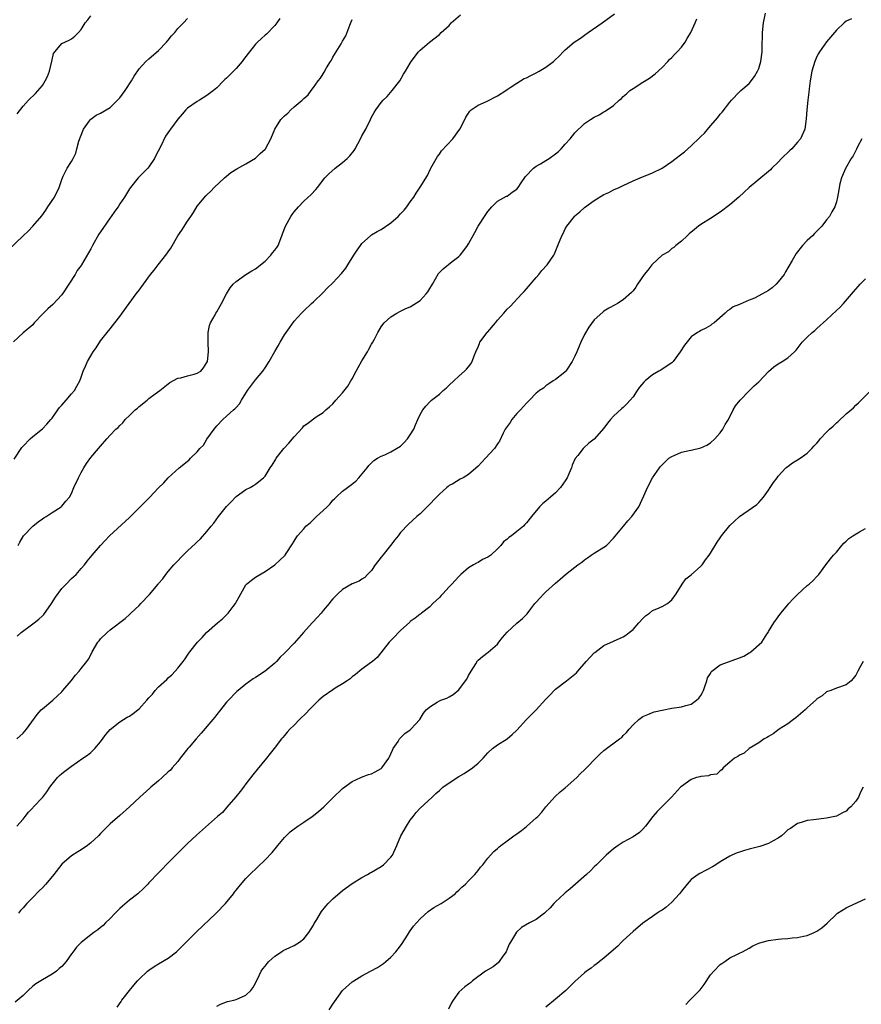
# Model space of a CAD drawing. Units: inches. Extents: x 2571000 to 2574000, y 1500000 to 1503000.
# Drawn here: x 2571332 to 2571506, y 1501466 to 1501670 of the extents above; entities that cross this region are included whole.
import ezdxf

# ---------------------------------------------------------------- set-up
doc = ezdxf.new("R2010")
doc.units = ezdxf.units.IN
doc.header["$MEASUREMENT"] = 0
doc.layers.add('LD25711500_10ft', color=60, linetype='Continuous')

msp = doc.modelspace()

# ---------------------------------------------------------------- linework, layer by layer
at = {"layer": 'LD25711500_10ft'}
for points, elevation in [([(2571331.71, 1501503), (2571333, 1501504.44), (2571333.42, 1501505), (2571334.14, 1501505.86), (2571335, 1501506.74), (2571335.12, 1501506.88), (2571337.12, 1501509), (2571337.9, 1501510.1), (2571338.57, 1501511), (2571339, 1501511.62), (2571340.13, 1501513), (2571340.55, 1501513.45), (2571341, 1501513.87), (2571341.63, 1501514.37), (2571343, 1501515.39), (2571345.38, 1501517), (2571346.33, 1501517.67), (2571347, 1501518.21), (2571347.84, 1501519), (2571349, 1501520.38), (2571350.08, 1501521.92), (2571351.02, 1501522.98), (2571353, 1501524.51), (2571354.52, 1501525.48), (2571355, 1501525.74), (2571355.74, 1501526.26), (2571356.73, 1501527), (2571357, 1501527.23), (2571358.59, 1501529), (2571359, 1501529.49), (2571359.72, 1501530.28), (2571360.29, 1501531), (2571361, 1501531.76), (2571362.7, 1501533.3), (2571363, 1501533.63), (2571363.74, 1501534.26), (2571364.46, 1501535), (2571365, 1501535.63), (2571366.07, 1501537), (2571366.46, 1501537.54), (2571367, 1501538.33), (2571367.26, 1501538.74), (2571367.44, 1501539), (2571369.02, 1501541), (2571370, 1501542), (2571370.91, 1501543), (2571373.14, 1501545), (2571374.19, 1501545.81), (2571375, 1501546.67), (2571375.19, 1501546.81), (2571375.35, 1501547), (2571376.39, 1501548.39), (2571376.87, 1501549), (2571377, 1501549.29), (2571377.65, 1501550.35), (2571379, 1501552.83), (2571379.15, 1501553), (2571380.16, 1501553.84), (2571381, 1501554.45), (2571381.33, 1501554.67), (2571383, 1501555.64), (2571385, 1501556.97), (2571386.03, 1501557.97), (2571387, 1501558.86), (2571387.12, 1501559), (2571387.36, 1501559.36), (2571388.65, 1501561.35), (2571389, 1501561.85), (2571389.41, 1501562.59), (2571389.71, 1501563), (2571391, 1501564.44), (2571391.45, 1501565), (2571392.31, 1501565.69), (2571393, 1501566.38), (2571393.33, 1501566.67), (2571393.64, 1501567), (2571395, 1501568.22), (2571395.83, 1501569), (2571396.41, 1501569.59), (2571397, 1501570.34), (2571397.35, 1501570.65), (2571397.69, 1501571), (2571399, 1501572.24), (2571400, 1501573), (2571400.6, 1501573.4), (2571401.72, 1501574.28), (2571402.39, 1501575), (2571404.06, 1501577), (2571404.46, 1501577.54), (2571405, 1501578.1), (2571405.48, 1501578.52), (2571406.23, 1501579), (2571407, 1501579.44), (2571407.73, 1501579.73), (2571409, 1501580.31), (2571410.15, 1501581), (2571411, 1501581.54), (2571411.75, 1501582.25), (2571412.43, 1501583), (2571413, 1501583.83), (2571413.71, 1501585), (2571414.06, 1501585.94), (2571414.55, 1501587), (2571415, 1501588.06), (2571415.57, 1501589), (2571416.2, 1501589.8), (2571417, 1501590.7), (2571417.35, 1501591), (2571419, 1501592.28), (2571419.8, 1501593), (2571420.45, 1501593.55), (2571421, 1501594.11), (2571421.98, 1501595), (2571423, 1501596), (2571424.2, 1501597), (2571424.59, 1501597.41), (2571425, 1501597.89), (2571425.48, 1501598.52), (2571425.76, 1501599), (2571426.17, 1501600.17), (2571426.52, 1501601), (2571427, 1501602.03), (2571427.29, 1501602.71), (2571427.38, 1501603), (2571428.86, 1501605), (2571429, 1501605.15), (2571430.58, 1501607), (2571431, 1501607.53), (2571432.33, 1501609), (2571433, 1501609.81), (2571433.61, 1501610.39), (2571436.06, 1501613), (2571436.5, 1501613.5), (2571437, 1501614.04), (2571439, 1501616.39), (2571439.54, 1501617), (2571440.18, 1501617.82), (2571441.3, 1501619), (2571442.63, 1501621), (2571442.75, 1501621.25), (2571443.5, 1501623), (2571444.3, 1501625), (2571444.54, 1501625.46), (2571445, 1501626.43), (2571445.3, 1501627), (2571446.88, 1501629), (2571447, 1501629.12), (2571448.03, 1501629.97), (2571449, 1501630.81), (2571451, 1501632.29), (2571453, 1501633.51), (2571454.03, 1501633.97), (2571455, 1501634.48), (2571456.12, 1501635), (2571457, 1501635.39), (2571459, 1501636.34), (2571460.46, 1501637), (2571463, 1501637.98), (2571465, 1501638.98), (2571467, 1501640.32), (2571468.51, 1501641.49), (2571469.62, 1501642.38), (2571470.3, 1501643), (2571471, 1501643.61), (2571472.76, 1501645.24), (2571473, 1501645.52), (2571473.78, 1501646.22), (2571475, 1501647.69), (2571476.55, 1501649.45), (2571477, 1501650.11), (2571477.44, 1501650.56), (2571479, 1501652.63), (2571479.36, 1501653), (2571481, 1501654.77), (2571481.29, 1501655), (2571483, 1501656.45), (2571484.1, 1501657.9), (2571484.72, 1501659), (2571485, 1501659.6), (2571485.39, 1501661), (2571485.67, 1501663), (2571485.67, 1501663.67), (2571485.76, 1501667), (2571485.96, 1501669), (2571486.34, 1501671)], 8910), ([(2571331.77, 1501542.23), (2571332.64, 1501543), (2571335, 1501544.77), (2571335.27, 1501545), (2571336.27, 1501545.73), (2571337, 1501546.45), (2571337.27, 1501546.73), (2571338.91, 1501549), (2571339.7, 1501550.29), (2571341, 1501552.07), (2571341.92, 1501553), (2571343, 1501554.15), (2571343.95, 1501555), (2571345, 1501556.23), (2571345.69, 1501557), (2571346.28, 1501557.72), (2571347.25, 1501559), (2571349, 1501561), (2571349.96, 1501562.04), (2571350.89, 1501563), (2571355, 1501566.76), (2571357.19, 1501569), (2571358.11, 1501569.89), (2571359.1, 1501570.9), (2571361, 1501572.88), (2571362.06, 1501573.94), (2571363, 1501574.96), (2571365.26, 1501577), (2571366.24, 1501577.76), (2571367.31, 1501578.69), (2571367.59, 1501579), (2571369, 1501580.35), (2571369.55, 1501581), (2571370.25, 1501581.75), (2571371, 1501582.94), (2571372.51, 1501585), (2571373, 1501585.71), (2571374.27, 1501587), (2571375, 1501587.7), (2571376.47, 1501589), (2571376.77, 1501589.23), (2571377, 1501589.52), (2571377.71, 1501590.29), (2571378.12, 1501591), (2571379.38, 1501593), (2571381, 1501595.19), (2571382.54, 1501597), (2571383, 1501597.69), (2571383.85, 1501599), (2571385, 1501601.1), (2571385.72, 1501602.28), (2571386.11, 1501603), (2571387, 1501604.55), (2571388.05, 1501605.95), (2571389, 1501607.32), (2571390.51, 1501609), (2571391, 1501609.5), (2571392.6, 1501611), (2571393, 1501611.36), (2571395, 1501613.25), (2571395.85, 1501614.15), (2571397, 1501615.27), (2571398.79, 1501617.21), (2571399.67, 1501618.33), (2571400.07, 1501619), (2571401.33, 1501621), (2571402, 1501622), (2571402.71, 1501623), (2571403, 1501623.38), (2571404.79, 1501625), (2571405, 1501625.17), (2571406.13, 1501625.87), (2571407, 1501626.32), (2571409, 1501627.67), (2571410.48, 1501629), (2571411, 1501629.53), (2571411.7, 1501630.3), (2571412.3, 1501631), (2571413, 1501632.03), (2571413.71, 1501633), (2571414.2, 1501633.8), (2571415, 1501635.02), (2571416.52, 1501637.48), (2571417.19, 1501638.81), (2571417.27, 1501639), (2571418.6, 1501641.4), (2571419, 1501641.88), (2571419.46, 1501642.54), (2571421.75, 1501645), (2571423.23, 1501647), (2571423.51, 1501647.51), (2571424.48, 1501649.52), (2571425.26, 1501650.74), (2571425.57, 1501651), (2571427, 1501651.99), (2571428.77, 1501652.77), (2571431, 1501653.9), (2571432.7, 1501655), (2571433, 1501655.24), (2571433.61, 1501655.61), (2571435, 1501656.55), (2571435.79, 1501657), (2571436.53, 1501657.47), (2571437, 1501657.61), (2571437.86, 1501658.14), (2571439, 1501658.65), (2571439.62, 1501659), (2571441, 1501659.87), (2571442.55, 1501661), (2571442.79, 1501661.21), (2571443.81, 1501662.19), (2571444.54, 1501663), (2571445, 1501663.45), (2571446.85, 1501665), (2571448.13, 1501665.87), (2571449, 1501666.45), (2571449.76, 1501667), (2571452.61, 1501669), (2571455.15, 1501670.85)], 8930), ([(2571329.96, 1501622.04), (2571333.01, 1501625), (2571334.07, 1501625.93), (2571335.01, 1501627), (2571336.86, 1501629.14), (2571337.69, 1501630.31), (2571338.13, 1501631), (2571339.48, 1501633), (2571340.47, 1501635), (2571341, 1501636.66), (2571341.14, 1501637), (2571341.32, 1501637.32), (2571342.15, 1501639), (2571343, 1501640.32), (2571343.37, 1501641), (2571343.91, 1501642.09), (2571344.12, 1501643), (2571344.53, 1501644.53), (2571345.33, 1501646.67), (2571345.51, 1501647), (2571346.74, 1501648.74), (2571346.95, 1501649.05), (2571347, 1501649.11), (2571348.1, 1501649.9), (2571349, 1501650.32), (2571351, 1501651.52), (2571353, 1501653.53), (2571354.07, 1501655), (2571355.43, 1501657), (2571355.99, 1501658.01), (2571357, 1501659.53), (2571358.37, 1501661), (2571359, 1501661.6), (2571361, 1501663.27), (2571362.61, 1501665), (2571363, 1501665.45), (2571363.68, 1501666.32), (2571364.34, 1501667), (2571365, 1501667.82), (2571366.16, 1501669), (2571367, 1501669.89)], 8970), ([(2571386.08, 1501669.92), (2571385.45, 1501669), (2571385, 1501668.43), (2571383.31, 1501666.69), (2571383, 1501666.45), (2571382.26, 1501665.74), (2571381.41, 1501665), (2571381, 1501664.57), (2571379, 1501662.03), (2571378.57, 1501661.43), (2571378.25, 1501661), (2571377, 1501659.56), (2571376.46, 1501659), (2571375, 1501657.56), (2571374.69, 1501657.31), (2571374.38, 1501657), (2571373, 1501655.55), (2571372.36, 1501655), (2571371, 1501653.96), (2571369.42, 1501653), (2571369, 1501652.77), (2571367, 1501651.34), (2571366.66, 1501651), (2571365.87, 1501650.13), (2571365, 1501649.12), (2571363.46, 1501647), (2571363.26, 1501646.74), (2571362.45, 1501645.55), (2571361.39, 1501643.39), (2571360.42, 1501641.58), (2571360.17, 1501641), (2571359, 1501639.25), (2571358.78, 1501639), (2571357, 1501637.2), (2571356.78, 1501637), (2571355.19, 1501635), (2571355, 1501634.67), (2571353.95, 1501633), (2571353, 1501631.6), (2571352.64, 1501631), (2571351.94, 1501630.06), (2571351.22, 1501629), (2571351, 1501628.73), (2571349.48, 1501626.52), (2571348.67, 1501625.33), (2571347.38, 1501623), (2571347, 1501622.27), (2571345.11, 1501619), (2571345, 1501618.83), (2571344.21, 1501617.79), (2571343.78, 1501617), (2571342.49, 1501615), (2571341.16, 1501613), (2571341, 1501612.78), (2571339.18, 1501610.82), (2571338.13, 1501609.87), (2571337.21, 1501609), (2571337, 1501608.76), (2571335.31, 1501607), (2571335.18, 1501606.82), (2571335, 1501606.62), (2571333, 1501604.97), (2571331, 1501603.05)], 8960), ([(2571331.17, 1501578.83), (2571332.76, 1501581.24), (2571333, 1501581.53), (2571334.44, 1501583), (2571335, 1501583.5), (2571337, 1501585.07), (2571337.91, 1501586.09), (2571338.77, 1501587), (2571339, 1501587.3), (2571340.22, 1501589), (2571340.51, 1501589.49), (2571341, 1501590.02), (2571341.88, 1501591), (2571343, 1501592.3), (2571343.64, 1501593), (2571344.11, 1501593.89), (2571344.73, 1501595), (2571345, 1501595.74), (2571345.4, 1501597), (2571345.93, 1501598.07), (2571346.33, 1501599), (2571347, 1501600.15), (2571347.52, 1501601), (2571348.13, 1501601.87), (2571349, 1501603.25), (2571350.36, 1501605), (2571351, 1501605.79), (2571351.93, 1501607), (2571353, 1501608.31), (2571353.46, 1501609), (2571354.91, 1501611), (2571356.38, 1501613), (2571357, 1501613.78), (2571357.86, 1501615), (2571359.35, 1501617), (2571360.1, 1501617.9), (2571360.92, 1501619), (2571362.73, 1501621.27), (2571363, 1501621.7), (2571363.54, 1501622.46), (2571365, 1501624.98), (2571365.82, 1501626.18), (2571367, 1501628.02), (2571367.69, 1501629), (2571368.22, 1501629.78), (2571369, 1501631.09), (2571370.75, 1501633.25), (2571371, 1501633.48), (2571371.76, 1501634.24), (2571372.47, 1501635), (2571374.63, 1501637), (2571375, 1501637.32), (2571375.95, 1501638.05), (2571377.16, 1501638.84), (2571379, 1501639.86), (2571381, 1501641.01), (2571381.99, 1501642.01), (2571383, 1501642.93), (2571383.06, 1501643), (2571384.21, 1501645), (2571385, 1501647), (2571386.22, 1501649), (2571387, 1501649.82), (2571387.67, 1501650.33), (2571388.32, 1501651), (2571389, 1501651.65), (2571390.65, 1501653), (2571391, 1501653.38), (2571391.87, 1501654.13), (2571392.49, 1501655), (2571393, 1501655.64), (2571393.98, 1501657), (2571394.45, 1501657.55), (2571395, 1501658.49), (2571395.21, 1501658.79), (2571395.72, 1501659.72), (2571396.48, 1501661), (2571396.69, 1501661.31), (2571397, 1501661.93), (2571397.68, 1501663), (2571398.69, 1501664.69), (2571398.93, 1501665.07), (2571399, 1501665.21), (2571399.66, 1501666.34), (2571400.53, 1501668.53), (2571400.81, 1501669.19), (2571401, 1501669.73)], 8950), ([(2571331.75, 1501521), (2571333, 1501522.21), (2571333.73, 1501523), (2571335.92, 1501526.08), (2571336.77, 1501527), (2571337, 1501527.23), (2571339.15, 1501529), (2571340.11, 1501529.89), (2571341, 1501530.75), (2571341.24, 1501531), (2571342.92, 1501533), (2571343.81, 1501534.19), (2571344.58, 1501535), (2571345, 1501535.57), (2571346.19, 1501537), (2571346.52, 1501537.48), (2571347.19, 1501538.81), (2571347.31, 1501539), (2571348.44, 1501541), (2571348.71, 1501541.29), (2571349, 1501541.69), (2571350.36, 1501543), (2571351, 1501543.54), (2571354.1, 1501545.9), (2571355, 1501546.69), (2571355.27, 1501547), (2571357, 1501548.55), (2571357.36, 1501549), (2571359.14, 1501550.86), (2571360.94, 1501553), (2571361, 1501553.1), (2571361.89, 1501554.11), (2571362.51, 1501555), (2571363, 1501555.63), (2571364.12, 1501557), (2571364.57, 1501557.43), (2571366.07, 1501559), (2571367, 1501559.9), (2571368.62, 1501561.38), (2571369, 1501561.77), (2571369.64, 1501562.36), (2571371, 1501563.89), (2571371.84, 1501565), (2571372.38, 1501565.62), (2571373.36, 1501567), (2571375, 1501569.07), (2571375.98, 1501570.02), (2571377, 1501571.14), (2571379, 1501572.56), (2571379.93, 1501573), (2571380.63, 1501573.37), (2571381, 1501573.67), (2571382.7, 1501575), (2571383, 1501575.33), (2571384.06, 1501577), (2571384.43, 1501577.57), (2571385.19, 1501578.81), (2571385.31, 1501579), (2571386.87, 1501581), (2571387.9, 1501582.1), (2571389, 1501583.45), (2571390.7, 1501585.3), (2571391, 1501585.69), (2571391.78, 1501586.22), (2571393, 1501587.19), (2571393.57, 1501587.57), (2571395, 1501588.47), (2571395.55, 1501589), (2571396.33, 1501589.67), (2571397, 1501590.26), (2571397.62, 1501591), (2571399, 1501592.53), (2571400.07, 1501593.93), (2571400.71, 1501595), (2571401, 1501595.42), (2571401.8, 1501597), (2571402.26, 1501597.74), (2571403, 1501599.12), (2571404.16, 1501601), (2571404.41, 1501601.59), (2571405, 1501602.59), (2571405.28, 1501603), (2571405.6, 1501603.6), (2571406.3, 1501605), (2571407, 1501606.2), (2571407.33, 1501606.67), (2571407.62, 1501607), (2571409, 1501608.22), (2571410.21, 1501609), (2571411, 1501609.38), (2571412.05, 1501609.95), (2571413, 1501610.32), (2571415, 1501611.65), (2571416.3, 1501613), (2571416.6, 1501613.4), (2571417, 1501614.08), (2571417.37, 1501614.63), (2571417.56, 1501615), (2571418.82, 1501617.18), (2571419, 1501617.39), (2571419.81, 1501618.19), (2571421.65, 1501619.65), (2571423, 1501620.68), (2571423.3, 1501621), (2571424.07, 1501621.93), (2571424.78, 1501623), (2571425, 1501623.36), (2571426.33, 1501625.67), (2571427.03, 1501626.97), (2571428.61, 1501629.39), (2571429, 1501630.03), (2571429.82, 1501631), (2571431, 1501632.15), (2571432.85, 1501633.15), (2571433, 1501633.2), (2571434.02, 1501633.98), (2571435, 1501634.62), (2571435.29, 1501635), (2571435.92, 1501635.92), (2571436.78, 1501637.22), (2571438.46, 1501639), (2571439, 1501639.39), (2571439.88, 1501639.88), (2571441, 1501640.55), (2571441.71, 1501641), (2571443, 1501641.94), (2571443.58, 1501642.42), (2571444.19, 1501643), (2571445, 1501643.91), (2571446.01, 1501645), (2571447, 1501646.26), (2571449, 1501648.17), (2571450.2, 1501649), (2571451, 1501649.52), (2571452.03, 1501649.97), (2571453, 1501650.63), (2571453.26, 1501650.74), (2571455, 1501651.93), (2571456.14, 1501653), (2571456.64, 1501653.36), (2571457, 1501653.77), (2571457.66, 1501654.34), (2571458.36, 1501655), (2571459, 1501655.46), (2571461, 1501656.77), (2571462.4, 1501657.6), (2571463.56, 1501658.44), (2571465, 1501659.75), (2571466.16, 1501661), (2571466.57, 1501661.43), (2571467, 1501661.82), (2571467.56, 1501662.44), (2571468.12, 1501663), (2571469, 1501663.99), (2571469.74, 1501665), (2571470.22, 1501665.78), (2571470.91, 1501667), (2571471.82, 1501669), (2571472.17, 1501669.83)], 8920), ([(2571331.82, 1501650.18), (2571333, 1501651.77), (2571334.14, 1501653), (2571335.57, 1501654.43), (2571337, 1501656.09), (2571337.6, 1501657), (2571338.07, 1501657.93), (2571338.47, 1501659), (2571339, 1501661.37), (2571339.32, 1501662.68), (2571339.56, 1501663), (2571341, 1501664.71), (2571342.56, 1501665.44), (2571343, 1501665.72), (2571343.72, 1501666.28), (2571344.46, 1501667), (2571345, 1501667.6), (2571345.81, 1501669), (2571346.37, 1501669.63), (2571347, 1501670.44)], 8980), ([(2571331.97, 1501561), (2571332.35, 1501561.65), (2571333.11, 1501563), (2571335, 1501565.01), (2571336.1, 1501565.9), (2571337, 1501566.5), (2571337.29, 1501566.71), (2571337.79, 1501567), (2571339, 1501567.81), (2571340.86, 1501569), (2571341, 1501569.14), (2571341.87, 1501570.13), (2571342.59, 1501571), (2571343, 1501571.76), (2571343.5, 1501573), (2571344.43, 1501575), (2571345, 1501576.06), (2571345.53, 1501577), (2571346.09, 1501577.91), (2571347, 1501579.15), (2571348.62, 1501581), (2571349, 1501581.52), (2571350.33, 1501583), (2571351, 1501583.77), (2571352.15, 1501585), (2571352.62, 1501585.38), (2571353, 1501585.81), (2571353.64, 1501586.36), (2571354.12, 1501587), (2571355, 1501587.82), (2571356.17, 1501589), (2571356.63, 1501589.37), (2571357, 1501589.74), (2571358.61, 1501591), (2571359, 1501591.33), (2571360.31, 1501592.31), (2571361.26, 1501593), (2571363.33, 1501594.67), (2571365, 1501595.54), (2571365.61, 1501595.61), (2571367, 1501596.05), (2571368.37, 1501596.37), (2571369, 1501596.57), (2571369.7, 1501597), (2571370.27, 1501597.73), (2571371, 1501598.8), (2571371.08, 1501599), (2571371.29, 1501601), (2571371.23, 1501603), (2571371.24, 1501603.24), (2571371.24, 1501605), (2571371.52, 1501606.48), (2571371.72, 1501607), (2571372.67, 1501608.67), (2571372.84, 1501609), (2571373, 1501609.26), (2571373.63, 1501610.37), (2571374.01, 1501611), (2571375.06, 1501613), (2571375.77, 1501614.23), (2571376.38, 1501615), (2571377, 1501615.58), (2571379.01, 1501617), (2571380.23, 1501617.77), (2571381, 1501618.17), (2571383, 1501619.76), (2571384.2, 1501621), (2571384.54, 1501621.46), (2571385, 1501622.02), (2571385.41, 1501622.59), (2571385.67, 1501623), (2571386.47, 1501625), (2571386.58, 1501625.42), (2571387.19, 1501627), (2571388.34, 1501629), (2571388.6, 1501629.4), (2571389, 1501629.95), (2571389.92, 1501631), (2571391, 1501632.15), (2571392.5, 1501633.5), (2571393.47, 1501634.53), (2571393.8, 1501635), (2571395.36, 1501637), (2571396.19, 1501637.81), (2571397.5, 1501639), (2571399, 1501640.14), (2571399.95, 1501641), (2571400.48, 1501641.52), (2571401.38, 1501642.62), (2571401.62, 1501643), (2571402.71, 1501645), (2571403, 1501645.62), (2571403.79, 1501647), (2571404.77, 1501649), (2571405, 1501649.53), (2571405.53, 1501650.47), (2571405.87, 1501651), (2571407, 1501652.56), (2571407.37, 1501653), (2571408.2, 1501653.8), (2571409.24, 1501655), (2571410.8, 1501657), (2571411.62, 1501658.38), (2571412.03, 1501659), (2571413, 1501660.7), (2571413.2, 1501661), (2571414.71, 1501663), (2571415, 1501663.36), (2571416.95, 1501665), (2571419, 1501666.6), (2571419.39, 1501667), (2571421, 1501668.46), (2571421.47, 1501669), (2571423.35, 1501670.65)], 8940), ([(2571504.15, 1501669.85), (2571503, 1501669.35), (2571502.61, 1501669), (2571501, 1501667.46), (2571499, 1501665.11), (2571497.51, 1501663), (2571497.32, 1501662.68), (2571497, 1501662.07), (2571496.67, 1501661.33), (2571496.54, 1501661), (2571495.96, 1501659), (2571495.59, 1501657), (2571495.36, 1501655.36), (2571495.31, 1501654.69), (2571495.1, 1501653), (2571494.92, 1501651), (2571494.8, 1501649.2), (2571494.5, 1501647), (2571493.61, 1501645), (2571493, 1501644.34), (2571491.8, 1501643), (2571491.38, 1501642.62), (2571489.69, 1501641), (2571489, 1501640.24), (2571487.7, 1501639), (2571487.37, 1501638.63), (2571487, 1501638.27), (2571483, 1501634.94), (2571481.97, 1501634.03), (2571480.85, 1501633), (2571479, 1501631.37), (2571477, 1501629.86), (2571475, 1501628.57), (2571473, 1501627.32), (2571472.52, 1501627), (2571471.68, 1501626.32), (2571470.63, 1501625.37), (2571470.17, 1501625), (2571469, 1501623.91), (2571467.83, 1501623), (2571467.4, 1501622.6), (2571467, 1501622.39), (2571466.3, 1501621.7), (2571465, 1501620.97), (2571463, 1501619.11), (2571462.9, 1501619), (2571462.09, 1501617.91), (2571461.32, 1501617), (2571459.95, 1501615), (2571459.6, 1501614.4), (2571459, 1501613.65), (2571458.7, 1501613.3), (2571457, 1501611.74), (2571455.8, 1501611), (2571455.3, 1501610.7), (2571454, 1501610), (2571453, 1501609.42), (2571452.77, 1501609.23), (2571451, 1501607.62), (2571449.86, 1501606.14), (2571449, 1501604.61), (2571448.24, 1501603), (2571447.85, 1501602.15), (2571447.39, 1501601), (2571447, 1501600.09), (2571446.44, 1501599), (2571445.23, 1501597.23), (2571445.09, 1501597), (2571445, 1501596.88), (2571444.54, 1501596.54), (2571443, 1501595.32), (2571442.48, 1501595), (2571441.62, 1501594.38), (2571441, 1501593.98), (2571440.48, 1501593.52), (2571439.68, 1501593), (2571439, 1501592.45), (2571437.62, 1501591), (2571437, 1501590.43), (2571435.73, 1501589), (2571435, 1501588.26), (2571433.94, 1501587), (2571433.59, 1501586.41), (2571433, 1501585.6), (2571432.62, 1501585), (2571432.19, 1501584.19), (2571431.43, 1501582.57), (2571431, 1501581.98), (2571430.36, 1501581), (2571428.56, 1501579), (2571427.77, 1501578.23), (2571427, 1501577.4), (2571425, 1501575.67), (2571423.91, 1501575), (2571423.3, 1501574.7), (2571421.75, 1501573.75), (2571421, 1501573.37), (2571420.79, 1501573.21), (2571420.57, 1501573), (2571419, 1501571.62), (2571418.43, 1501571), (2571416.75, 1501569.25), (2571416.48, 1501569), (2571415, 1501567.54), (2571414.36, 1501567), (2571412.59, 1501565.41), (2571411, 1501563.64), (2571410.5, 1501563), (2571409.83, 1501562.17), (2571408.93, 1501561), (2571407.29, 1501559), (2571407, 1501558.6), (2571405.75, 1501557), (2571405, 1501555.8), (2571404.18, 1501555), (2571403.63, 1501554.37), (2571403, 1501554), (2571402.41, 1501553.59), (2571401, 1501553.06), (2571399, 1501551.86), (2571398.05, 1501551), (2571397, 1501549.99), (2571396.55, 1501549.45), (2571396.26, 1501549), (2571395, 1501547.53), (2571394.58, 1501547), (2571393.82, 1501546.18), (2571392.83, 1501545.17), (2571392.7, 1501545), (2571390.92, 1501543), (2571389, 1501540.78), (2571387.14, 1501538.86), (2571387, 1501538.7), (2571386.09, 1501537.91), (2571385.33, 1501537), (2571385, 1501536.67), (2571383, 1501534.99), (2571381, 1501533.68), (2571380.56, 1501533.44), (2571379, 1501532.34), (2571377.43, 1501531), (2571377.18, 1501530.82), (2571377, 1501530.65), (2571375.43, 1501529), (2571375, 1501528.57), (2571373.78, 1501527), (2571373, 1501526.06), (2571372.55, 1501525.45), (2571372.2, 1501525), (2571369.82, 1501522.18), (2571368.74, 1501521), (2571367.32, 1501519.32), (2571367.05, 1501519), (2571365.49, 1501517), (2571365, 1501516.34), (2571363.83, 1501515), (2571363.43, 1501514.57), (2571363, 1501514.19), (2571361.77, 1501513), (2571361, 1501512.36), (2571359.43, 1501511), (2571359.19, 1501510.81), (2571357.1, 1501509), (2571354.98, 1501507), (2571353, 1501505.2), (2571351, 1501503.44), (2571350.54, 1501503), (2571349, 1501501.45), (2571348.57, 1501501), (2571347, 1501499.5), (2571346.35, 1501499), (2571345, 1501498.06), (2571344.32, 1501497.68), (2571343, 1501496.86), (2571341, 1501495.14), (2571339.39, 1501493), (2571337.74, 1501491), (2571337, 1501490.2), (2571336.36, 1501489.64), (2571335, 1501488.2), (2571333.8, 1501487), (2571333, 1501486.07), (2571332.46, 1501485.54), (2571332.07, 1501485)], 8900), ([(2571506.27, 1501645), (2571505.39, 1501643.39), (2571505.13, 1501642.87), (2571505, 1501642.65), (2571504.45, 1501641.55), (2571504.07, 1501641), (2571502.91, 1501638.91), (2571502.07, 1501637), (2571501.72, 1501635.72), (2571501.57, 1501635), (2571501.53, 1501634.47), (2571501.24, 1501633), (2571501, 1501632.04), (2571500.69, 1501631), (2571500.07, 1501629.93), (2571499.61, 1501629), (2571499, 1501628.28), (2571498.02, 1501627), (2571496.5, 1501625.5), (2571496.06, 1501625), (2571495, 1501624), (2571494.04, 1501623), (2571492.68, 1501621.32), (2571491.88, 1501619.88), (2571491, 1501618.34), (2571490.49, 1501617.51), (2571490.2, 1501617), (2571489, 1501615.45), (2571488.55, 1501615), (2571487.73, 1501614.27), (2571487, 1501613.69), (2571485, 1501612.56), (2571484.07, 1501612.07), (2571483, 1501611.66), (2571481.12, 1501610.88), (2571481, 1501610.78), (2571479.71, 1501610.29), (2571479, 1501609.74), (2571478.55, 1501609.45), (2571478.02, 1501609), (2571475.74, 1501607), (2571475.29, 1501606.71), (2571475, 1501606.47), (2571474.07, 1501605.93), (2571473, 1501605.45), (2571472.76, 1501605.24), (2571472.35, 1501605), (2571471, 1501604.12), (2571469.61, 1501602.39), (2571468.77, 1501601), (2571467.29, 1501599), (2571467.15, 1501598.85), (2571467, 1501598.71), (2571465, 1501597.4), (2571464.75, 1501597.25), (2571464.36, 1501597), (2571463, 1501596.25), (2571461.52, 1501595), (2571461.25, 1501594.75), (2571460.31, 1501593.69), (2571459.86, 1501593), (2571459, 1501591.73), (2571458.44, 1501591), (2571457.75, 1501590.25), (2571457, 1501589.5), (2571456.71, 1501589.29), (2571455, 1501587.68), (2571454.34, 1501587), (2571453.72, 1501586.28), (2571453, 1501585.22), (2571451, 1501582.96), (2571449.9, 1501582.1), (2571448.85, 1501581.15), (2571448.7, 1501581), (2571447.59, 1501579.59), (2571447.05, 1501578.95), (2571446.43, 1501577.57), (2571446.29, 1501577), (2571445.76, 1501575.76), (2571445.41, 1501575), (2571445, 1501574.34), (2571444.05, 1501573), (2571443, 1501571.84), (2571441.96, 1501571), (2571441, 1501570.16), (2571440.34, 1501569.66), (2571439.69, 1501569), (2571438.04, 1501567), (2571437, 1501565.66), (2571436.65, 1501565.35), (2571436.37, 1501565), (2571435, 1501563.87), (2571433.9, 1501563), (2571433.35, 1501562.65), (2571433, 1501562.31), (2571432.26, 1501561.74), (2571431.71, 1501561), (2571431, 1501560.27), (2571429.6, 1501559), (2571429, 1501558.55), (2571427.94, 1501558.06), (2571427, 1501557.49), (2571426.64, 1501557.36), (2571426.03, 1501557), (2571425, 1501556.35), (2571423.45, 1501555), (2571423, 1501554.58), (2571421.55, 1501553), (2571421, 1501552.43), (2571419.69, 1501551), (2571419.37, 1501550.63), (2571419, 1501550.23), (2571417.68, 1501549), (2571417, 1501548.31), (2571415.31, 1501547), (2571415.15, 1501546.85), (2571415, 1501546.77), (2571414.03, 1501545.97), (2571413, 1501545.27), (2571412.87, 1501545.13), (2571411, 1501543.44), (2571410.54, 1501543), (2571409.82, 1501542.18), (2571408.6, 1501541), (2571406.16, 1501537.84), (2571405.17, 1501537), (2571405, 1501536.86), (2571403, 1501535.42), (2571401.68, 1501534.32), (2571401, 1501533.83), (2571400.56, 1501533.44), (2571399.94, 1501533), (2571399, 1501532.37), (2571397.47, 1501531.47), (2571397, 1501531.18), (2571395, 1501529.77), (2571394.12, 1501529), (2571393, 1501527.94), (2571392.09, 1501527), (2571391.57, 1501526.43), (2571390.12, 1501525), (2571389, 1501523.84), (2571388.12, 1501523), (2571387.58, 1501522.42), (2571387, 1501521.7), (2571386.67, 1501521.33), (2571386.41, 1501521), (2571384.88, 1501519), (2571384.02, 1501517.98), (2571383.29, 1501517), (2571381.33, 1501514.67), (2571380.44, 1501513.56), (2571379, 1501511.69), (2571378.51, 1501511), (2571377.86, 1501510.14), (2571376.97, 1501509.03), (2571375.13, 1501506.87), (2571374.17, 1501505.83), (2571373.16, 1501505), (2571368.86, 1501501.14), (2571367, 1501499.4), (2571365.8, 1501498.2), (2571364.55, 1501497), (2571363, 1501495.42), (2571362.59, 1501495), (2571361.84, 1501494.16), (2571361, 1501493.32), (2571359, 1501491.24), (2571358.75, 1501491), (2571357.91, 1501490.09), (2571356.68, 1501489), (2571355, 1501487.71), (2571353.57, 1501486.43), (2571353, 1501485.95), (2571352.06, 1501485), (2571351, 1501483.89), (2571350.01, 1501483), (2571349.53, 1501482.47), (2571349, 1501482), (2571348.43, 1501481.57), (2571347.6, 1501481), (2571347, 1501480.51), (2571345, 1501478.94), (2571344.05, 1501477.95), (2571343.36, 1501477), (2571343, 1501476.58), (2571341.92, 1501475), (2571341.49, 1501474.51), (2571341, 1501473.99), (2571340.48, 1501473.52), (2571339.89, 1501473), (2571339, 1501472.36), (2571337, 1501471.23), (2571335.62, 1501470.38), (2571335, 1501469.87), (2571334.04, 1501469), (2571333, 1501468), (2571331.41, 1501466.59)], 8890), ([(2571352.47, 1501465.53), (2571353.25, 1501466.75), (2571353.44, 1501467), (2571354.97, 1501469.03), (2571355.91, 1501470.09), (2571356.67, 1501471), (2571357, 1501471.36), (2571358.73, 1501473), (2571359, 1501473.22), (2571360.06, 1501473.94), (2571361, 1501474.53), (2571363, 1501475.72), (2571364.7, 1501477), (2571365, 1501477.24), (2571367, 1501479.26), (2571368.84, 1501481.16), (2571372.92, 1501485), (2571374.83, 1501487), (2571376.45, 1501489), (2571376.67, 1501489.33), (2571377, 1501489.77), (2571377.55, 1501490.45), (2571379, 1501492.16), (2571379.83, 1501493), (2571383, 1501496), (2571384.46, 1501497.54), (2571385.37, 1501498.63), (2571385.65, 1501499), (2571387, 1501500.61), (2571387.35, 1501501), (2571388.21, 1501501.79), (2571389, 1501502.45), (2571389.74, 1501503), (2571391, 1501503.83), (2571392.71, 1501505), (2571394, 1501506), (2571395.15, 1501507), (2571397, 1501508.84), (2571399, 1501510.74), (2571401, 1501512.2), (2571402.75, 1501513), (2571402.91, 1501513.09), (2571404.35, 1501513.65), (2571405, 1501513.81), (2571405.77, 1501514.23), (2571407, 1501514.86), (2571407.14, 1501515), (2571408.53, 1501517), (2571408.68, 1501517.32), (2571409, 1501517.9), (2571409.31, 1501518.69), (2571409.48, 1501519), (2571410.46, 1501520.46), (2571410.77, 1501521), (2571410.87, 1501521.13), (2571411, 1501521.24), (2571411.88, 1501522.12), (2571413, 1501522.89), (2571413.13, 1501523), (2571414.96, 1501525), (2571415.7, 1501526.3), (2571416.27, 1501527), (2571417, 1501527.67), (2571418.57, 1501528.57), (2571419, 1501528.85), (2571419.31, 1501529), (2571420.54, 1501529.46), (2571421, 1501529.69), (2571421.84, 1501530.16), (2571423, 1501531.16), (2571424.43, 1501533), (2571424.65, 1501533.35), (2571425, 1501534.1), (2571425.55, 1501535), (2571426.5, 1501536.5), (2571426.87, 1501537.13), (2571427, 1501537.27), (2571427.93, 1501538.07), (2571429.09, 1501538.91), (2571431, 1501540.62), (2571431.31, 1501541), (2571432.03, 1501541.97), (2571433, 1501543.07), (2571435, 1501544.93), (2571436.14, 1501545.86), (2571437.13, 1501546.87), (2571437.86, 1501547.86), (2571438.74, 1501549), (2571439, 1501549.29), (2571439.83, 1501550.17), (2571440.57, 1501551), (2571441, 1501551.4), (2571443, 1501553.18), (2571443.98, 1501554.02), (2571445.05, 1501555), (2571447, 1501556.48), (2571447.63, 1501557), (2571448.44, 1501557.56), (2571449, 1501558.01), (2571449.57, 1501558.43), (2571450.39, 1501559), (2571451, 1501559.4), (2571453, 1501560.63), (2571453.5, 1501561), (2571455, 1501562.47), (2571457.03, 1501565), (2571457.93, 1501566.07), (2571458.78, 1501567), (2571460.21, 1501569), (2571461.26, 1501571.26), (2571462, 1501573), (2571463.01, 1501574.99), (2571464.44, 1501577), (2571464.71, 1501577.29), (2571465, 1501577.64), (2571466.4, 1501579), (2571467, 1501579.41), (2571467.67, 1501579.67), (2571469, 1501580.27), (2571470.6, 1501580.6), (2571471, 1501580.71), (2571473, 1501581.14), (2571474.25, 1501581.75), (2571475, 1501582.19), (2571475.9, 1501583), (2571477, 1501584.28), (2571477.57, 1501585), (2571478.04, 1501585.96), (2571478.7, 1501587), (2571479.72, 1501589), (2571480.17, 1501589.83), (2571481.15, 1501591), (2571483.07, 1501593), (2571484, 1501594), (2571485, 1501594.83), (2571487, 1501596.91), (2571488.11, 1501597.89), (2571489, 1501598.5), (2571489.82, 1501599), (2571491, 1501599.76), (2571492.35, 1501601), (2571492.67, 1501601.33), (2571493.95, 1501603), (2571495, 1501604.07), (2571496.03, 1501605), (2571496.55, 1501605.45), (2571497, 1501605.8), (2571499, 1501607.61), (2571501, 1501609.54), (2571501.77, 1501610.23), (2571502.48, 1501611), (2571504.56, 1501613.44), (2571505, 1501613.99), (2571505.49, 1501614.51), (2571505.89, 1501615), (2571507, 1501616.12)], 8880), ([(2571373, 1501465.77), (2571373.79, 1501466.21), (2571375.26, 1501466.74), (2571376.51, 1501467), (2571377, 1501467.12), (2571379, 1501468.04), (2571380.07, 1501469), (2571380.45, 1501469.55), (2571381, 1501470.5), (2571381.23, 1501471), (2571381.48, 1501471.48), (2571382.2, 1501473), (2571382.53, 1501473.47), (2571383, 1501474.04), (2571383.41, 1501474.59), (2571383.79, 1501475), (2571385, 1501476.07), (2571386.36, 1501477), (2571386.76, 1501477.24), (2571388.12, 1501477.88), (2571389, 1501478.28), (2571390.13, 1501479), (2571391, 1501479.68), (2571392.05, 1501481), (2571393, 1501482.51), (2571393.17, 1501482.83), (2571393.7, 1501483.7), (2571394.42, 1501485), (2571394.65, 1501485.35), (2571395.54, 1501486.46), (2571396.05, 1501487), (2571397, 1501487.92), (2571399, 1501489.67), (2571401, 1501491.14), (2571403, 1501492.33), (2571404.17, 1501493), (2571404.68, 1501493.32), (2571405, 1501493.47), (2571407, 1501494.66), (2571407.43, 1501495), (2571409, 1501496.57), (2571409.3, 1501497), (2571410.19, 1501499), (2571411.04, 1501501), (2571412.21, 1501503), (2571413, 1501504.24), (2571413.62, 1501505), (2571414.22, 1501505.78), (2571415, 1501506.72), (2571417.48, 1501509), (2571418.29, 1501509.71), (2571419, 1501510.37), (2571419.72, 1501511), (2571421, 1501511.94), (2571423, 1501513.24), (2571424.13, 1501513.87), (2571425, 1501514.45), (2571425.35, 1501514.65), (2571425.83, 1501515), (2571427, 1501516.02), (2571428.02, 1501517), (2571429, 1501518.13), (2571429.96, 1501519), (2571431, 1501519.77), (2571433, 1501521.05), (2571434.06, 1501521.94), (2571435, 1501522.81), (2571437.01, 1501525), (2571439, 1501527.01), (2571441, 1501529.24), (2571441.86, 1501530.14), (2571442.7, 1501531), (2571443, 1501531.27), (2571445.28, 1501533), (2571447.33, 1501534.67), (2571447.6, 1501535), (2571449.34, 1501537), (2571451, 1501538.82), (2571451.1, 1501538.9), (2571453, 1501540.32), (2571457, 1501542.07), (2571457.55, 1501542.45), (2571458.23, 1501543), (2571459, 1501543.65), (2571460.23, 1501545), (2571461, 1501545.92), (2571461.58, 1501546.42), (2571462.38, 1501547), (2571463, 1501547.54), (2571463.89, 1501547.89), (2571465, 1501548.38), (2571466.09, 1501549), (2571466.62, 1501549.38), (2571467, 1501549.72), (2571467.89, 1501551), (2571469.17, 1501553), (2571469.92, 1501554.08), (2571471, 1501554.95), (2571473, 1501556.73), (2571473.25, 1501557), (2571473.98, 1501558.02), (2571474.74, 1501559), (2571475, 1501559.4), (2571476.36, 1501561.64), (2571477, 1501562.59), (2571477.3, 1501563), (2571479, 1501565.14), (2571479.99, 1501566.01), (2571481, 1501567), (2571484.56, 1501569.44), (2571485, 1501569.86), (2571485.94, 1501571), (2571487, 1501572.4), (2571487.36, 1501573), (2571488.02, 1501573.98), (2571488.75, 1501575), (2571489, 1501575.3), (2571490.59, 1501577), (2571490.8, 1501577.2), (2571491.96, 1501578.04), (2571493, 1501578.66), (2571493.5, 1501579), (2571495, 1501580.08), (2571495.91, 1501581), (2571496.42, 1501581.58), (2571497, 1501582.16), (2571497.37, 1501582.63), (2571497.69, 1501583), (2571499, 1501584.4), (2571499.6, 1501585), (2571500.32, 1501585.68), (2571501, 1501586.36), (2571501.38, 1501586.62), (2571503, 1501588.17), (2571504.55, 1501589.45), (2571505, 1501589.99), (2571505.56, 1501590.44), (2571506.1, 1501591), (2571508.13, 1501593)], 8870), ([(2571396.27, 1501465), (2571397, 1501466.19), (2571397.33, 1501466.67), (2571399, 1501469.01), (2571401, 1501470.79), (2571401.31, 1501471), (2571403, 1501472.02), (2571404.75, 1501473), (2571406.22, 1501473.78), (2571407.44, 1501474.56), (2571407.93, 1501475), (2571409, 1501475.87), (2571410, 1501477), (2571411, 1501478.24), (2571411.31, 1501478.69), (2571412.43, 1501480.43), (2571412.85, 1501481.15), (2571413, 1501481.33), (2571413.67, 1501482.33), (2571414.28, 1501483), (2571415, 1501483.83), (2571416.66, 1501485.34), (2571417.85, 1501486.15), (2571419.35, 1501487), (2571421, 1501488.08), (2571422.23, 1501489), (2571422.61, 1501489.39), (2571423, 1501489.72), (2571423.63, 1501490.38), (2571424.37, 1501491), (2571425, 1501491.67), (2571426.34, 1501493), (2571427, 1501493.79), (2571427.51, 1501494.49), (2571427.95, 1501495), (2571429, 1501496.34), (2571429.55, 1501497), (2571430.26, 1501497.74), (2571431, 1501498.35), (2571431.32, 1501498.68), (2571431.71, 1501499), (2571433, 1501499.94), (2571434.36, 1501501), (2571435, 1501501.4), (2571435.95, 1501502.05), (2571437, 1501502.88), (2571439, 1501504.66), (2571439.34, 1501505), (2571440.14, 1501505.86), (2571441, 1501506.96), (2571442.89, 1501509.11), (2571443.96, 1501510.04), (2571445, 1501510.91), (2571447.38, 1501513), (2571448.16, 1501513.84), (2571449, 1501514.61), (2571449.19, 1501514.81), (2571449.39, 1501515), (2571451.3, 1501517), (2571452.14, 1501517.86), (2571453, 1501518.61), (2571456.24, 1501521), (2571456.67, 1501521.33), (2571457, 1501521.69), (2571457.66, 1501522.34), (2571458.18, 1501523), (2571459, 1501523.89), (2571460.17, 1501525), (2571461, 1501525.62), (2571462.07, 1501526.07), (2571463, 1501526.49), (2571463.39, 1501526.61), (2571465.02, 1501526.98), (2571467, 1501527.35), (2571469, 1501527.65), (2571469.91, 1501527.91), (2571471, 1501528.18), (2571472.13, 1501529), (2571472.57, 1501529.43), (2571473, 1501529.97), (2571473.38, 1501530.62), (2571473.54, 1501531), (2571473.86, 1501531.86), (2571474.24, 1501533), (2571474.39, 1501533.61), (2571475, 1501534.56), (2571475.14, 1501534.86), (2571475.28, 1501535), (2571477, 1501536.3), (2571481, 1501537.75), (2571481.89, 1501538.11), (2571483, 1501538.8), (2571483.15, 1501538.85), (2571483.35, 1501539), (2571485.62, 1501541), (2571486.63, 1501542.63), (2571486.89, 1501543), (2571487, 1501543.21), (2571488.1, 1501545), (2571489, 1501546.24), (2571489.52, 1501547), (2571491, 1501548.73), (2571491.19, 1501549), (2571492.05, 1501549.95), (2571493, 1501550.87), (2571495, 1501552.73), (2571495.4, 1501553), (2571496.23, 1501553.77), (2571497, 1501554.59), (2571497.21, 1501554.79), (2571497.38, 1501555), (2571498.81, 1501557), (2571499.77, 1501558.23), (2571500.44, 1501559), (2571501, 1501559.63), (2571502.11, 1501561), (2571502.52, 1501561.48), (2571503, 1501561.85), (2571503.55, 1501562.45), (2571504.41, 1501563), (2571505.8, 1501563.8), (2571507, 1501564.52)], 8860), ([(2571506.51, 1501537), (2571506.02, 1501536.02), (2571505.47, 1501535), (2571505.29, 1501534.71), (2571505, 1501534.18), (2571504.49, 1501533.51), (2571504.04, 1501533), (2571503, 1501532.18), (2571501, 1501531.47), (2571499.83, 1501531), (2571499, 1501530.71), (2571498.06, 1501529.94), (2571497, 1501529.27), (2571496.88, 1501529.12), (2571495, 1501527.43), (2571494.55, 1501527), (2571492.66, 1501525.34), (2571492.14, 1501525), (2571491, 1501524.15), (2571489.16, 1501523), (2571487.94, 1501522.06), (2571487, 1501521.52), (2571486.7, 1501521.3), (2571486.12, 1501521), (2571485, 1501520.21), (2571483.02, 1501519), (2571481.95, 1501518.05), (2571481, 1501517.63), (2571480.66, 1501517.34), (2571479.93, 1501517), (2571479, 1501516.17), (2571477.6, 1501515), (2571477.37, 1501514.63), (2571477, 1501514.41), (2571476.29, 1501513.71), (2571475, 1501513.55), (2571474.62, 1501513.38), (2571473, 1501513.26), (2571472.81, 1501513.19), (2571472.12, 1501513), (2571471, 1501512.62), (2571469, 1501511.16), (2571468.84, 1501511), (2571466.97, 1501509), (2571464.01, 1501505.99), (2571463.12, 1501505), (2571461.55, 1501503), (2571461, 1501502.36), (2571460.32, 1501501.68), (2571459, 1501500.78), (2571457, 1501499.66), (2571455.95, 1501499), (2571455, 1501498.29), (2571453.48, 1501497), (2571451.48, 1501495), (2571451, 1501494.54), (2571450.24, 1501493.76), (2571449.42, 1501493), (2571445.99, 1501490.01), (2571445, 1501489.22), (2571444.75, 1501489), (2571443, 1501487.36), (2571442.66, 1501487), (2571441.9, 1501486.1), (2571440.87, 1501485.13), (2571440.72, 1501485), (2571439, 1501483.71), (2571437.63, 1501483), (2571435.98, 1501482.02), (2571434.91, 1501481.09), (2571434.7, 1501480.7), (2571433.7, 1501479), (2571433.45, 1501478.55), (2571433, 1501477.55), (2571432.77, 1501477), (2571432.13, 1501476.13), (2571431.35, 1501475), (2571431.19, 1501474.81), (2571430.08, 1501473.92), (2571428.51, 1501473), (2571425.83, 1501471), (2571425.4, 1501470.6), (2571425, 1501470.34), (2571424.24, 1501469.76), (2571423, 1501468.65), (2571421.84, 1501467), (2571421.52, 1501466.48), (2571420.87, 1501465.13)], 8850), ([(2571506.52, 1501511), (2571505.99, 1501510.01), (2571505.59, 1501509), (2571505, 1501508.13), (2571503.99, 1501507), (2571503.46, 1501506.54), (2571503, 1501506.07), (2571502.26, 1501505.74), (2571501, 1501505.02), (2571499, 1501504.61), (2571496.3, 1501504.3), (2571495, 1501504.12), (2571493.76, 1501503.76), (2571493, 1501503.51), (2571491.51, 1501502.49), (2571491, 1501502.2), (2571490.39, 1501501.61), (2571489.67, 1501501), (2571489, 1501500.51), (2571487.94, 1501499.94), (2571487, 1501499.38), (2571485.23, 1501498.77), (2571483, 1501498.21), (2571482.04, 1501497.96), (2571481, 1501497.63), (2571480.53, 1501497.47), (2571479.44, 1501497), (2571479, 1501496.78), (2571477, 1501495.58), (2571476.11, 1501495), (2571475.42, 1501494.58), (2571474.12, 1501493.88), (2571472.79, 1501493.21), (2571472.47, 1501493), (2571471, 1501491.92), (2571470.17, 1501491), (2571469, 1501489.56), (2571468.57, 1501489), (2571467, 1501487.26), (2571465.81, 1501486.19), (2571465, 1501485.62), (2571464.62, 1501485.38), (2571463.98, 1501485), (2571463, 1501484.33), (2571461, 1501482.92), (2571459, 1501481.18), (2571457, 1501479.37), (2571456.6, 1501479), (2571455.83, 1501478.17), (2571454.52, 1501477), (2571453, 1501475.69), (2571452.08, 1501475), (2571451.51, 1501474.49), (2571451, 1501474.18), (2571450.35, 1501473.65), (2571449.4, 1501473), (2571449, 1501472.68), (2571447, 1501470.89), (2571445.09, 1501469), (2571443, 1501467.24), (2571441, 1501465.59)], 8840), ([(2571469.9, 1501466.1), (2571470.73, 1501467), (2571472.84, 1501469.16), (2571473.73, 1501470.27), (2571475, 1501472.25), (2571475.66, 1501473), (2571477, 1501474.41), (2571477.38, 1501474.62), (2571477.98, 1501475), (2571479, 1501475.76), (2571480.47, 1501476.47), (2571481, 1501476.69), (2571481.62, 1501477), (2571483, 1501477.75), (2571483.74, 1501478.26), (2571485, 1501478.78), (2571485.68, 1501479), (2571487, 1501479.33), (2571489, 1501479.61), (2571489.68, 1501479.68), (2571491, 1501479.77), (2571491.87, 1501479.87), (2571493, 1501479.95), (2571494.24, 1501480.24), (2571495, 1501480.39), (2571496.41, 1501481), (2571496.81, 1501481.19), (2571497, 1501481.3), (2571498.01, 1501481.99), (2571499.1, 1501482.9), (2571501, 1501484.77), (2571501.27, 1501485), (2571503, 1501486.06), (2571503.6, 1501486.4), (2571507, 1501487.94)], 8830)]:
    msp.add_lwpolyline(points, dxfattribs=dict(at, elevation=elevation))

doc.saveas('drawing.dxf')
